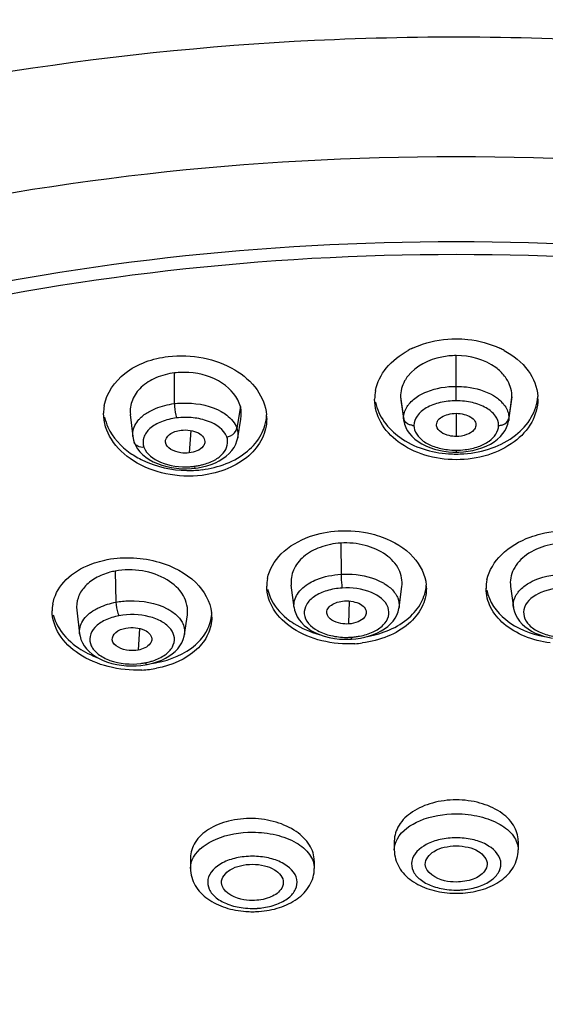
# Model space of a CAD drawing. Units: millimetres. Extents: x 0 to 210, y 0 to 297.
# Drawn here: x 56 to 58, y 220 to 223 of the extents above; entities that cross this region are included whole.
import ezdxf

# ---------------------------------------------------------------- set-up
doc = ezdxf.new("R2010")
doc.units = ezdxf.units.MM
doc.header["$LTSCALE"] = 19.36
doc.layers.get('0').update_dxf_attribs({"linetype": 'CONTINUOUS'})
doc.layers.add('DATUM_AXIS', color=7, linetype='CONTINUOUS')

msp = doc.modelspace()

# ---------------------------------------------------------------- linework, layer by layer
at = {"color": 7, "linetype": 'Continuous'}
for p, q in [((57.4826, 221.8607), (57.4826, 221.7935)), ((56.7107, 221.8109), (56.7066, 221.7459)), ((57.1711, 221.3155), (57.1698, 221.2488)), ((56.5616, 221.2359), (56.5579, 221.1729))]:
    msp.add_line(p, q, dxfattribs=at)
for points, knots in [([(57.4826, 224.4308), (56.8367, 224.4308), (55.6027, 224.293), (54.1819, 223.7831), (53.2901, 223.1769), (52.8005, 222.6742), (52.4845, 222.1171), (52.401, 221.7154), (52.3945, 221.5216)], [0, 0, 0, 0, 0.304608, 0.580521, 0.7017, 0.810513, 0.908555, 1, 1, 1, 1]), ([(62.5706, 221.5216), (62.5642, 221.7154), (62.4806, 222.1171), (62.1646, 222.6742), (61.675, 223.1769), (60.7832, 223.7831), (59.3625, 224.293), (58.1284, 224.4308), (57.4826, 224.4308)], [0, 0, 0, 0, 0.091445, 0.189488, 0.2983, 0.419478, 0.695394, 1, 1, 1, 1]), ([(57.4373, 223.4895), (56.7769, 223.486), (55.5215, 223.3374), (54.0891, 222.7849), (53.2203, 222.1342), (52.7659, 221.5994), (52.504, 221.0109), (52.4714, 220.5978), (52.4909, 220.4017)], [0, 0, 0, 0, 0.308107, 0.584203, 0.704144, 0.811252, 0.90808, 1, 1, 1, 1]), ([(62.4528, 220.8875), (62.419, 221.0674), (62.2889, 221.433), (61.8705, 222.0262), (61.1393, 222.6135), (59.6815, 223.2915), (58.4016, 223.4849), (57.5278, 223.4895)], [0, 0, 0, 0, 0.092423, 0.192717, 0.363145, 0.558813, 1, 1, 1, 1]), ([(57.4256, 221.8242), (57.4249, 221.8288), (57.4272, 221.8398), (57.4409, 221.8515), (57.46, 221.8588), (57.4748, 221.8607), (57.4826, 221.8607)], [0, 0, 0, 0, 0.186472, 0.411834, 0.689766, 1, 1, 1, 1]), ([(57.4826, 221.8607), (57.4903, 221.8607), (57.5051, 221.8588), (57.5242, 221.8515), (57.5379, 221.8398), (57.5402, 221.8288), (57.5396, 221.8242)], [0, 0, 0, 0, 0.310193, 0.588129, 0.813382, 1, 1, 1, 1]), ([(57.4826, 221.7935), (57.4756, 221.7935), (57.4544, 221.7955), (57.4277, 221.809), (57.4256, 221.8242)], [0, 0, 0, 0, 0.312357, 1, 1, 1, 1]), ([(57.5396, 221.8242), (57.539, 221.8199), (57.5328, 221.8078), (57.5114, 221.7966), (57.4928, 221.7935), (57.4826, 221.7935)], [0, 0, 0, 0, 0.190126, 0.555454, 1, 1, 1, 1]), ([(56.6374, 221.7769), (56.6365, 221.7852), (56.6504, 221.8052), (56.6708, 221.8102), (56.6826, 221.8116)], [0, 0, 0, 0, 0.411389, 1, 1, 1, 1]), ([(56.6826, 221.8116), (56.6915, 221.8127), (56.709, 221.8123), (56.7322, 221.8057), (56.7491, 221.793), (56.7525, 221.7802), (56.7516, 221.775)], [0, 0, 0, 0, 0.307138, 0.590665, 0.817338, 1, 1, 1, 1]), ([(56.7066, 221.7459), (56.6984, 221.7449), (56.6735, 221.7445), (56.6395, 221.759), (56.6374, 221.7769)], [0, 0, 0, 0, 0.311541, 1, 1, 1, 1]), ([(56.7516, 221.775), (56.751, 221.7713), (56.7419, 221.7542), (56.7213, 221.7478), (56.7066, 221.7459)], [0, 0, 0, 0, 0.199083, 1, 1, 1, 1]), ([(57.1066, 221.2798), (57.1061, 221.2841), (57.1082, 221.2942), (57.1202, 221.3053), (57.1373, 221.3128), (57.1507, 221.3152), (57.1577, 221.3157)], [0, 0, 0, 0, 0.188942, 0.414553, 0.689804, 1, 1, 1, 1]), ([(57.1577, 221.3157), (57.1661, 221.3162), (57.1822, 221.315), (57.2033, 221.308), (57.2186, 221.2959), (57.2215, 221.2841), (57.2209, 221.2792)], [0, 0, 0, 0, 0.308654, 0.589321, 0.815433, 1, 1, 1, 1]), ([(57.1698, 221.2488), (57.1622, 221.2484), (57.1391, 221.2493), (57.1088, 221.2633), (57.1066, 221.2798)], [0, 0, 0, 0, 0.312414, 1, 1, 1, 1]), ([(57.2209, 221.2792), (57.2203, 221.2752), (57.2148, 221.2641), (57.1959, 221.253), (57.1791, 221.2494), (57.1698, 221.2488)], [0, 0, 0, 0, 0.192516, 0.555947, 1, 1, 1, 1]), ([(56.4828, 221.203), (56.4819, 221.2106), (56.4935, 221.2291), (56.5117, 221.2348), (56.5223, 221.2368)], [0, 0, 0, 0, 0.416386, 1, 1, 1, 1]), ([(56.5223, 221.2368), (56.5315, 221.2386), (56.55, 221.239), (56.575, 221.2332), (56.5935, 221.2206), (56.5982, 221.2072), (56.5973, 221.2016)], [0, 0, 0, 0, 0.302783, 0.58869, 0.818557, 1, 1, 1, 1]), ([(56.5579, 221.1729), (56.5494, 221.1713), (56.5228, 221.1695), (56.485, 221.1837), (56.4828, 221.203)], [0, 0, 0, 0, 0.308149, 1, 1, 1, 1]), ([(56.5973, 221.2016), (56.5968, 221.1983), (56.5893, 221.1824), (56.5711, 221.1754), (56.5579, 221.1729)], [0, 0, 0, 0, 0.202202, 1, 1, 1, 1])]:
    msp.add_open_spline(points, degree=3, knots=knots, dxfattribs=at)
at = {"layer": 'DATUM_AXIS', "color": 7, "linetype": 'Continuous'}
for p, q in [((57.4826, 221.8972), (57.4826, 222.0284)), ((56.6634, 221.8888), (56.6634, 221.9781)), ((57.3208, 221.9086), (57.3217, 221.8989)), ((57.3208, 221.9086), (57.3295, 221.8472)), ((57.6443, 221.9086), (57.6356, 221.8472)), ((57.6435, 221.8989), (57.6443, 221.9086)), ((56.8552, 221.8801), (56.8449, 221.8175)), ((57.3216, 221.8989), (57.3301, 221.8396)), ((57.6351, 221.8396), (57.6435, 221.8989)), ((56.5352, 221.8575), (56.5425, 221.7934)), ((57.33, 221.8401), (57.3295, 221.8472)), ((57.6356, 221.8472), (57.6351, 221.8401)), ((56.8474, 221.7893), (56.8568, 221.8441)), ((57.33, 221.8401), (57.3304, 221.838)), ((57.3304, 221.838), (57.3325, 221.829)), ((57.3325, 221.829), (57.3358, 221.82)), ((57.6351, 221.8401), (57.635, 221.8396)), ((56.5425, 221.7931), (56.5425, 221.7934)), ((56.8473, 221.7895), (56.8472, 221.7893)), ((56.5465, 221.7762), (56.5465, 221.7764)), ((57.4826, 221.7536), (57.4826, 221.7479)), ((57.4826, 221.7479), (57.4901, 221.7481)), ((57.4901, 221.7481), (57.5035, 221.7489)), ((56.7323, 221.7025), (56.7452, 221.705)), ((56.699, 221.6997), (56.7133, 221.7003)), ((56.7133, 221.7003), (56.7245, 221.7014)), ((56.7245, 221.7014), (56.7323, 221.7025)), ((57.1471, 221.4838), (57.1479, 221.3932)), ((56.4908, 221.4023), (56.4931, 221.312)), ((57.0113, 221.2966), (57.0029, 221.3619)), ((57.3163, 221.2962), (57.3248, 221.3573)), ((57.6404, 221.3573), (57.6488, 221.2962)), ((56.3795, 221.2893), (56.3877, 221.2201)), ((56.6927, 221.2182), (56.7012, 221.2755)), ((57.3163, 221.2968), (57.3162, 221.2962)), ((57.6489, 221.2962), (57.6488, 221.2968)), ((56.3879, 221.2197), (56.3879, 221.2201)), ((56.6925, 221.2182), (56.6925, 221.2181)), ((57.1786, 221.2046), (57.1903, 221.2057)), ((56.578, 221.1298), (56.584, 221.1309)), ((57.3026, 220.6182), (57.3026, 220.5922)), ((57.6626, 220.6182), (57.6626, 220.5922)), ((56.7101, 220.5691), (56.7101, 220.5387)), ((57.0701, 220.5604), (57.0701, 220.5387))]:
    msp.add_line(p, q, dxfattribs=at)
for points in [[(57.3358, 221.82), (57.3404, 221.8111), (57.3464, 221.8023)], [(57.6183, 221.8018), (57.6245, 221.8106), (57.6292, 221.8197), (57.6326, 221.8288)], [(57.6326, 221.8288), (57.6347, 221.8378), (57.6351, 221.8401)], [(56.5425, 221.7931), (56.5446, 221.7825), (56.5465, 221.7764)], [(56.7452, 221.705), (56.758, 221.7083), (56.7705, 221.7124), (56.7825, 221.7172), (56.7939, 221.7229), (56.8045, 221.7293), (56.8143, 221.7364), (56.823, 221.7442), (56.8305, 221.7527), (56.8367, 221.7617), (56.8416, 221.771), (56.8452, 221.7807), (56.8473, 221.7895)], [(57.3464, 221.8023), (57.3536, 221.7939), (57.362, 221.786), (57.3716, 221.7786), (57.3822, 221.772), (57.3938, 221.7661), (57.4062, 221.761), (57.4191, 221.7568), (57.4324, 221.7534), (57.4461, 221.7508), (57.4597, 221.7491)], [(57.5035, 221.7489), (57.5171, 221.7505), (57.5308, 221.753), (57.5443, 221.7563), (57.5574, 221.7605), (57.57, 221.7655), (57.5818, 221.7713), (57.5926, 221.778), (57.6024, 221.7853), (57.611, 221.7933), (57.6183, 221.8018)], [(56.5465, 221.7762), (56.547, 221.775), (56.5511, 221.7661), (56.5564, 221.7574)], [(56.5564, 221.7574), (56.5631, 221.7489), (56.571, 221.7409)], [(56.571, 221.7409), (56.5802, 221.7333), (56.5904, 221.7264), (56.6018, 221.72), (56.614, 221.7145), (56.6271, 221.7098), (56.641, 221.706), (56.6552, 221.7031), (56.6697, 221.7011), (56.6844, 221.6999), (56.699, 221.6997)], [(57.4597, 221.7491), (57.4732, 221.7481), (57.4826, 221.7479)], [(57.0113, 221.2966), (57.0128, 221.2888), (57.0159, 221.2791), (57.0204, 221.2697), (57.026, 221.2609), (57.0327, 221.2526), (57.0407, 221.2446), (57.0499, 221.2371), (57.0603, 221.2302), (57.0719, 221.2239), (57.0849, 221.2182), (57.0989, 221.2135), (57.1134, 221.2097), (57.1283, 221.2069), (57.1435, 221.2051), (57.158, 221.2043)], [(57.1903, 221.2057), (57.204, 221.2076), (57.2173, 221.2104), (57.2301, 221.2139), (57.2423, 221.2181), (57.2538, 221.223), (57.2646, 221.2285), (57.2745, 221.2347), (57.2836, 221.2416), (57.2918, 221.2491), (57.2989, 221.2571), (57.3049, 221.2656), (57.3097, 221.2747), (57.3134, 221.2841), (57.3158, 221.2938), (57.3163, 221.2968)], [(57.6488, 221.2968), (57.6493, 221.2936), (57.6518, 221.2838), (57.6555, 221.2743), (57.6605, 221.2652), (57.6666, 221.2566), (57.6738, 221.2486), (57.6821, 221.2411), (57.6913, 221.2342), (57.7014, 221.228), (57.7123, 221.2225), (57.7239, 221.2177), (57.7362, 221.2135), (57.7491, 221.2101), (57.7624, 221.2074)], [(56.3879, 221.2197), (56.389, 221.2132), (56.3918, 221.2034), (56.3959, 221.194), (56.4013, 221.185), (56.4079, 221.1766), (56.4155, 221.1688), (56.4242, 221.1614), (56.4339, 221.1547), (56.4445, 221.1486), (56.4561, 221.143), (56.4687, 221.1382), (56.4819, 221.1342), (56.4956, 221.1311), (56.5098, 221.1288), (56.5239, 221.1275), (56.538, 221.1269), (56.5519, 221.1272)], [(56.6039, 221.1357), (56.6155, 221.1395), (56.6268, 221.144), (56.6374, 221.1492), (56.6475, 221.1551), (56.6569, 221.1617), (56.6654, 221.1689), (56.673, 221.1767), (56.6795, 221.1853), (56.6848, 221.1942), (56.6889, 221.2036), (56.6916, 221.2132), (56.6925, 221.2181)], [(57.158, 221.2043), (57.1717, 221.2043), (57.1786, 221.2046)], [(56.584, 221.1309), (56.592, 221.1325), (56.6039, 221.1357)], [(56.5519, 221.1272), (56.5653, 221.1281), (56.578, 221.1298)]]:
    msp.add_lwpolyline(points, dxfattribs=at)
for centre, radius, start, end in [((57.4633, 221.8203), 0.2535, 115.192, 118.3448), ((57.5018, 221.8203), 0.2534, 61.6588, 64.7785), ((57.3769, 221.9014), 0.1314, 168.8709, 179.9714), ((57.5892, 221.9014), 0.1305, 0.001, 3.6959), ((56.5866, 221.8607), 0.1292, 170.0988, 179.9727), ((56.8024, 221.8454), 0.1293, 359.9908, 5.0234), ((57.3495, 221.8498), 0.0201, 187.4977, 195.9999), ((57.6157, 221.8498), 0.0201, 344.0017, 352.5032), ((57.3594, 221.8621), 0.0367, 264.261, 269.9854), ((57.6058, 221.8621), 0.0367, 270.0101, 275.7351), ((57.4827, 221.9572), 0.2036, 262.7715, 269.9676), ((57.4826, 222.0609), 0.3185, 265.988, 269.9951), ((57.4824, 221.9576), 0.204, 270.0405, 277.2389), ((57.4825, 222.0609), 0.3185, 270.005, 274.0175), ((56.6966, 221.9024), 0.1971, 273.3105, 277.0449), ((56.6975, 221.8941), 0.1887, 277.083, 280.9317), ((56.6983, 221.8901), 0.1846, 280.9221, 284.7123), ((56.705, 222.0159), 0.3213, 269.0381, 273.5698), ((56.7057, 222.0053), 0.3106, 273.5674, 277.0607), ((56.5272, 221.21), 0.1958, 100.7343, 105.1361), ((57.0488, 221.3583), 0.1171, 169.0864, 179.9752), ((57.2789, 221.3522), 0.1169, 0.0175, 4.5777), ((57.6881, 221.3521), 0.1188, 167.7405, 179.9232), ((56.4225, 221.2869), 0.1145, 170.4497, 180.0045), ((56.656, 221.2689), 0.1161, 0.019, 6.0202), ((57.1645, 221.4115), 0.2016, 269.8029, 273.4808), ((57.1646, 221.4069), 0.1971, 273.5268, 277.2671), ((57.1684, 221.5104), 0.3195, 273.5098, 277.4105), ((57.1647, 221.4068), 0.1969, 277.2572, 280.886), ((56.5433, 221.3219), 0.1892, 276.8558, 280.6938), ((56.5455, 221.3095), 0.1766, 280.7418, 284.7655), ((56.5475, 221.3021), 0.169, 284.7559, 288.7753), ((56.5557, 221.4325), 0.3013, 278.477, 280.7326), ((56.5531, 221.4357), 0.3211, 272.8429, 276.715), ((56.5549, 221.4204), 0.3057, 276.7058, 280.718), ((57.4825, 220.696), 0.2202, 262.9118, 270.0118), ((57.4826, 220.6972), 0.2215, 270.0028, 273.5834), ((57.4828, 220.6944), 0.2186, 273.5721, 277.097), ((57.4826, 220.7371), 0.2708, 266.0533, 269.9978), ((57.4826, 220.7371), 0.2707, 270.0024, 274.0134), ((56.89, 220.6425), 0.2202, 262.9118, 270.0118), ((56.8901, 220.6437), 0.2215, 270.0028, 273.5834), ((56.8903, 220.6409), 0.2186, 273.5721, 277.097), ((56.8901, 220.6837), 0.2708, 266.0533, 269.9978), ((56.8901, 220.6836), 0.2707, 270.0024, 274.0134)]:
    msp.add_arc(centre, radius, start, end, dxfattribs=at)
for points, knots in [([(52.4905, 220.4061), (52.4723, 220.5948), (52.5011, 220.9909), (52.7429, 221.5579), (53.1635, 222.0778), (53.742, 222.5352), (54.4567, 222.9174), (55.584, 223.3196), (57.1479, 223.5531), (58.7368, 223.4416), (59.9358, 223.1351), (60.7314, 222.8135), (61.4084, 222.4079), (61.9426, 221.9307), (62.3129, 221.3957), (62.4393, 221.0002), (62.4661, 220.8071)], [0, 0, 0, 0, 0.045288, 0.092829, 0.145109, 0.203416, 0.267907, 0.337894, 0.488578, 0.641945, 0.715065, 0.783547, 0.846258, 0.90273, 0.953428, 1, 1, 1, 1]), ([(52.5466, 219.8857), (52.5265, 220.0725), (52.5507, 220.465), (52.7849, 221.0284), (53.1974, 221.5453), (53.7674, 222.0005), (54.4732, 222.3813), (55.5884, 222.7826), (56.8249, 222.9697), (58.0889, 222.9509), (59.0246, 222.8295), (59.903, 222.6058), (60.6924, 222.2875), (61.3642, 221.8857), (61.8941, 221.4126), (62.2611, 220.8822), (62.3861, 220.49), (62.4124, 220.2985)], [0, 0, 0, 0, 0.045285, 0.092737, 0.144886, 0.203059, 0.267441, 0.337355, 0.488009, 0.565476, 0.641719, 0.714901, 0.783442, 0.846202, 0.902705, 0.953419, 1, 1, 1, 1]), ([(57.4826, 222.6058), (56.8845, 222.6058), (55.9993, 222.5098), (54.9044, 222.1784), (54.1921, 221.849), (53.5986, 221.445), (53.145, 220.9783), (52.8506, 220.4614), (52.7349, 219.9118), (52.8099, 219.3586), (53.0674, 218.8329), (53.4883, 218.3542), (54.0533, 217.9357), (54.7421, 217.5892), (55.8157, 217.2307), (56.6912, 217.1147), (57.2856, 217.1002)], [0, 0, 0, 0, 0.153114, 0.22521, 0.292227, 0.353234, 0.408035, 0.457454, 0.503518, 0.549231, 0.597714, 0.651245, 0.7109, 0.776679, 0.847788, 1, 1, 1, 1]), ([(57.6795, 217.1002), (58.2739, 217.1147), (59.1495, 217.2307), (60.2231, 217.5892), (60.9118, 217.9357), (61.4769, 218.3542), (61.8978, 218.8329), (62.1552, 219.3586), (62.2302, 219.9118), (62.1145, 220.4614), (61.8202, 220.9783), (61.3666, 221.445), (60.773, 221.849), (60.0607, 222.1784), (58.9658, 222.5098), (58.0806, 222.6058), (57.4826, 222.6058)], [0, 0, 0, 0, 0.152212, 0.223321, 0.2891, 0.348755, 0.402286, 0.450769, 0.496482, 0.542546, 0.591965, 0.646766, 0.707773, 0.77479, 0.846886, 1, 1, 1, 1]), ([(53.0831, 219.833), (53.0878, 220.0011), (53.1582, 220.3498), (53.4306, 220.8338), (53.8527, 221.2714), (54.4063, 221.6502), (55.0716, 221.9591), (56.0952, 222.27), (56.9231, 222.36), (57.4826, 222.36)], [0, 0, 0, 0, 0.091475, 0.189526, 0.298259, 0.419353, 0.552445, 0.695684, 1, 1, 1, 1]), ([(57.4826, 222.36), (58.042, 222.36), (58.8699, 222.27), (59.8935, 221.9591), (60.5588, 221.6502), (61.1125, 221.2714), (61.5345, 220.8338), (61.8069, 220.3498), (61.8773, 220.0011), (61.882, 219.833)], [0, 0, 0, 0, 0.304316, 0.447555, 0.580647, 0.701741, 0.810474, 0.908525, 1, 1, 1, 1]), ([(57.4826, 222.3217), (56.9239, 222.3217), (56.0974, 222.231), (55.0772, 221.9175), (54.4163, 221.6062), (53.8689, 221.225), (53.4551, 220.7848), (53.1936, 220.2985), (53.1326, 219.9498), (53.1326, 219.7823)], [0, 0, 0, 0, 0.305089, 0.448512, 0.581577, 0.702437, 0.810803, 0.908536, 1, 1, 1, 1]), ([(61.8326, 219.7823), (61.8326, 219.9498), (61.7716, 220.2985), (61.51, 220.7848), (61.0962, 221.225), (60.5488, 221.6062), (59.8879, 221.9175), (58.8677, 222.231), (58.0412, 222.3217), (57.4826, 222.3217)], [0, 0, 0, 0, 0.091464, 0.189197, 0.297563, 0.418423, 0.551488, 0.694911, 1, 1, 1, 1]), ([(57.3554, 222.0497), (57.365, 222.0542), (57.4055, 222.0703), (57.4496, 222.0771), (57.4826, 222.0771)], [0, 0, 0, 0, 0.242502, 1, 1, 1, 1]), ([(57.4826, 222.0771), (57.4937, 222.0771), (57.5373, 222.0748), (57.5805, 222.0634), (57.6098, 222.0496)], [0, 0, 0, 0, 0.256493, 1, 1, 1, 1]), ([(56.4594, 221.883), (56.4658, 221.9196), (56.5187, 221.9935), (56.6007, 222.0202), (56.6453, 222.0257)], [0, 0, 0, 0, 0.453037, 1, 1, 1, 1]), ([(56.6453, 222.0257), (56.679, 222.0299), (56.7469, 222.0273), (56.8384, 221.9938), (56.9069, 221.9358), (56.929, 221.8822), (56.9312, 221.8567)], [0, 0, 0, 0, 0.279629, 0.548577, 0.788865, 1, 1, 1, 1]), ([(57.2479, 221.9267), (57.2526, 221.9504), (57.277, 221.9984), (57.319, 222.0304), (57.343, 222.0434)], [0, 0, 0, 0, 0.469795, 1, 1, 1, 1]), ([(57.4826, 222.0284), (57.4685, 222.0284), (57.4172, 222.0235), (57.3651, 221.9986), (57.342, 221.9689)], [0, 0, 0, 0, 0.272426, 1, 1, 1, 1]), ([(57.6232, 221.9689), (57.6159, 221.9782), (57.5777, 222.0143), (57.5226, 222.0284), (57.4826, 222.0284)], [0, 0, 0, 0, 0.228192, 1, 1, 1, 1]), ([(57.6221, 222.0434), (57.6488, 222.029), (57.6952, 221.9925), (57.7177, 221.9364), (57.7194, 221.9098)], [0, 0, 0, 0, 0.532451, 1, 1, 1, 1]), ([(56.6634, 221.9781), (56.645, 221.9758), (56.6102, 221.9667), (56.5663, 221.94), (56.5382, 221.9017), (56.5338, 221.8715), (56.5353, 221.8575)], [0, 0, 0, 0, 0.287492, 0.549434, 0.782356, 1, 1, 1, 1]), ([(56.8552, 221.8801), (56.8481, 221.9076), (56.8025, 221.9596), (56.7397, 221.9768), (56.7056, 221.9791)], [0, 0, 0, 0, 0.454962, 1, 1, 1, 1]), ([(57.342, 221.9689), (57.3385, 221.9644), (57.3265, 221.9465), (57.3204, 221.9245), (57.3208, 221.9086)], [0, 0, 0, 0, 0.26305, 1, 1, 1, 1]), ([(57.6443, 221.9086), (57.6448, 221.9245), (57.6386, 221.9465), (57.6266, 221.9644), (57.6232, 221.9689)], [0, 0, 0, 0, 0.736951, 1, 1, 1, 1]), ([(57.3742, 221.9121), (57.3816, 221.9166), (57.4155, 221.9328), (57.4537, 221.9391), (57.4826, 221.9391)], [0, 0, 0, 0, 0.230468, 1, 1, 1, 1]), ([(57.4826, 221.9391), (57.4925, 221.9391), (57.5299, 221.9368), (57.5674, 221.9263), (57.591, 221.9121)], [0, 0, 0, 0, 0.266329, 1, 1, 1, 1]), ([(57.3387, 221.8784), (57.3407, 221.8817), (57.3502, 221.895), (57.3633, 221.9056), (57.3742, 221.9121)], [0, 0, 0, 0, 0.229892, 1, 1, 1, 1]), ([(57.5048, 221.7431), (57.5326, 221.7451), (57.586, 221.7558), (57.6551, 221.7921), (57.7039, 221.8447), (57.7181, 221.8885), (57.7194, 221.9095)], [0, 0, 0, 0, 0.284474, 0.548414, 0.784905, 1, 1, 1, 1]), ([(57.591, 221.9121), (57.5948, 221.9098), (57.6084, 221.9007), (57.6203, 221.8886), (57.6265, 221.8784)], [0, 0, 0, 0, 0.272781, 1, 1, 1, 1]), ([(56.5927, 221.8674), (56.5978, 221.8701), (56.6203, 221.8806), (56.6446, 221.8865), (56.6634, 221.8888)], [0, 0, 0, 0, 0.234911, 1, 1, 1, 1]), ([(56.6634, 221.8888), (56.6755, 221.8903), (56.7218, 221.8924), (56.7699, 221.8826), (56.7997, 221.8656)], [0, 0, 0, 0, 0.262296, 1, 1, 1, 1]), ([(56.6634, 221.8888), (56.6634, 221.8777), (56.6651, 221.8637), (56.6686, 221.8501), (56.6696, 221.8474)], [0, 0, 0, 0, 0.792088, 1, 1, 1, 1]), ([(57.4826, 221.7259), (57.4517, 221.7259), (57.3918, 221.7344), (57.3139, 221.7718), (57.2593, 221.8294), (57.2454, 221.8784), (57.2454, 221.9014)], [0, 0, 0, 0, 0.285549, 0.551163, 0.786967, 1, 1, 1, 1]), ([(57.2479, 221.8927), (57.2559, 221.8522), (57.3185, 221.7726), (57.4105, 221.7466), (57.4603, 221.7431)], [0, 0, 0, 0, 0.452545, 1, 1, 1, 1]), ([(57.4826, 221.8972), (57.4668, 221.8972), (57.4366, 221.8938), (57.3967, 221.8793), (57.368, 221.8566), (57.3593, 221.8351), (57.3593, 221.8254)], [0, 0, 0, 0, 0.306301, 0.583413, 0.812072, 1, 1, 1, 1]), ([(57.7197, 221.9014), (57.7197, 221.8784), (57.7058, 221.8294), (57.6512, 221.7718), (57.5733, 221.7344), (57.5134, 221.7259), (57.4826, 221.7259)], [0, 0, 0, 0, 0.213033, 0.448838, 0.714452, 1, 1, 1, 1]), ([(57.6058, 221.8254), (57.6058, 221.8351), (57.5972, 221.8566), (57.5684, 221.8793), (57.5286, 221.8938), (57.4984, 221.8972), (57.4826, 221.8972)], [0, 0, 0, 0, 0.187931, 0.416596, 0.693701, 1, 1, 1, 1]), ([(56.7439, 221.6805), (56.7089, 221.6762), (56.6386, 221.6793), (56.5446, 221.7155), (56.4761, 221.7778), (56.4574, 221.8345), (56.4574, 221.8608)], [0, 0, 0, 0, 0.281646, 0.551211, 0.790058, 1, 1, 1, 1]), ([(56.4605, 221.8491), (56.4627, 221.8393), (56.4766, 221.7981), (56.5081, 221.7644), (56.5352, 221.7454)], [0, 0, 0, 0, 0.233843, 1, 1, 1, 1]), ([(56.56, 221.8424), (56.5621, 221.8448), (56.5718, 221.8547), (56.5834, 221.8624), (56.5927, 221.8674)], [0, 0, 0, 0, 0.233208, 1, 1, 1, 1]), ([(56.6696, 221.8474), (56.6546, 221.8455), (56.6269, 221.8387), (56.5924, 221.8199), (56.5714, 221.7926), (56.5715, 221.7709), (56.5747, 221.7621)], [0, 0, 0, 0, 0.315465, 0.586821, 0.805436, 1, 1, 1, 1]), ([(56.8157, 221.792), (56.8077, 221.814), (56.77, 221.8383), (56.7173, 221.8493), (56.6855, 221.8493), (56.6696, 221.8474)], [0, 0, 0, 0, 0.427495, 0.706983, 1, 1, 1, 1]), ([(56.7439, 221.697), (56.7911, 221.7029), (56.8602, 221.7277), (56.9184, 221.7953), (56.9303, 221.8349), (56.9315, 221.854)], [0, 0, 0, 0, 0.544488, 0.781274, 1, 1, 1, 1]), ([(56.7997, 221.8656), (56.8051, 221.8625), (56.8237, 221.8504), (56.8396, 221.8325), (56.8449, 221.8175)], [0, 0, 0, 0, 0.282139, 1, 1, 1, 1]), ([(56.5425, 221.7934), (56.5421, 221.7976), (56.5422, 221.8154), (56.5511, 221.8323), (56.56, 221.8424)], [0, 0, 0, 0, 0.239891, 1, 1, 1, 1]), ([(56.9317, 221.8453), (56.9317, 221.8257), (56.9217, 221.7843), (56.8801, 221.7328), (56.8183, 221.696), (56.7696, 221.6837), (56.7439, 221.6805)], [0, 0, 0, 0, 0.21748, 0.452023, 0.713772, 1, 1, 1, 1]), ([(56.8157, 221.792), (56.8193, 221.7925), (56.8322, 221.7959), (56.8437, 221.8078), (56.8449, 221.8175)], [0, 0, 0, 0, 0.271754, 1, 1, 1, 1]), ([(57.3557, 221.8256), (57.3527, 221.8259), (57.3421, 221.8281), (57.3323, 221.8367), (57.3301, 221.8443)], [0, 0, 0, 0, 0.275937, 1, 1, 1, 1]), ([(57.3593, 221.8254), (57.3594, 221.8078), (57.3808, 221.7802), (57.4192, 221.7625), (57.4439, 221.7569), (57.4571, 221.7552)], [0, 0, 0, 0, 0.413677, 0.688991, 1, 1, 1, 1]), ([(57.5081, 221.7552), (57.5213, 221.7569), (57.546, 221.7625), (57.5844, 221.7802), (57.6058, 221.8078), (57.6058, 221.8254)], [0, 0, 0, 0, 0.311005, 0.586319, 1, 1, 1, 1]), ([(57.6094, 221.8256), (57.6124, 221.8259), (57.623, 221.8281), (57.6328, 221.8367), (57.635, 221.8443)], [0, 0, 0, 0, 0.275932, 1, 1, 1, 1]), ([(56.7452, 221.7115), (56.7572, 221.7147), (56.779, 221.7227), (56.8052, 221.7417), (56.8195, 221.7664), (56.8185, 221.7844), (56.8157, 221.792)], [0, 0, 0, 0, 0.311449, 0.576362, 0.796274, 1, 1, 1, 1]), ([(56.5747, 221.7621), (56.5688, 221.7614), (56.557, 221.7626), (56.5483, 221.7713), (56.5465, 221.7762)], [0, 0, 0, 0, 0.534498, 1, 1, 1, 1]), ([(56.5747, 221.7621), (56.5821, 221.7419), (56.6288, 221.7093), (56.6793, 221.704), (56.708, 221.7057)], [0, 0, 0, 0, 0.428313, 1, 1, 1, 1]), ([(56.5352, 221.7454), (56.5465, 221.7375), (56.5967, 221.7084), (56.6556, 221.6954), (56.6996, 221.6947)], [0, 0, 0, 0, 0.238741, 1, 1, 1, 1]), ([(56.7208, 221.7068), (56.7211, 221.706), (56.7219, 221.7042), (56.7231, 221.7013), (56.7245, 221.7014)], [0, 0, 0, 0, 0.387489, 1, 1, 1, 1]), ([(57.1395, 221.5192), (57.1721, 221.5212), (57.2161, 221.5173), (57.2576, 221.5047), (57.2675, 221.501)], [0, 0, 0, 0, 0.755216, 1, 1, 1, 1]), ([(57.6977, 221.5011), (57.7077, 221.5047), (57.7491, 221.5173), (57.793, 221.5212), (57.8256, 221.5192)], [0, 0, 0, 0, 0.244799, 1, 1, 1, 1]), ([(56.9338, 221.3805), (56.939, 221.4073), (56.9719, 221.4617), (57.0257, 221.4915), (57.056, 221.5024)], [0, 0, 0, 0, 0.458834, 1, 1, 1, 1]), ([(57.1471, 221.4838), (57.1267, 221.4825), (57.0881, 221.4747), (57.0386, 221.4484), (57.0065, 221.4087), (57.0011, 221.3765), (57.003, 221.3619)], [0, 0, 0, 0, 0.292233, 0.557951, 0.789235, 1, 1, 1, 1]), ([(57.3247, 221.3573), (57.327, 221.3739), (57.3194, 221.4116), (57.2777, 221.4548), (57.2171, 221.4808), (57.1707, 221.4852), (57.1471, 221.4838)], [0, 0, 0, 0, 0.205888, 0.439343, 0.709585, 1, 1, 1, 1]), ([(57.2675, 221.501), (57.3011, 221.4887), (57.3604, 221.4547), (57.3931, 221.3914), (57.3954, 221.3616)], [0, 0, 0, 0, 0.544758, 1, 1, 1, 1]), ([(57.572, 221.3774), (57.5779, 221.4045), (57.6124, 221.4592), (57.6669, 221.4898), (57.6977, 221.5011)], [0, 0, 0, 0, 0.458734, 1, 1, 1, 1]), ([(57.818, 221.4838), (57.7944, 221.4852), (57.7481, 221.4808), (57.6874, 221.4548), (57.6457, 221.4116), (57.6381, 221.3739), (57.6405, 221.3573)], [0, 0, 0, 0, 0.290418, 0.560659, 0.794112, 1, 1, 1, 1]), ([(56.3096, 221.3059), (56.3136, 221.3295), (56.3394, 221.3778), (56.3841, 221.4067), (56.4095, 221.4179)], [0, 0, 0, 0, 0.463111, 1, 1, 1, 1]), ([(56.6194, 221.4282), (56.6582, 221.4167), (56.7267, 221.3831), (56.768, 221.314), (56.7715, 221.2811)], [0, 0, 0, 0, 0.549305, 1, 1, 1, 1]), ([(56.4761, 221.399), (56.4614, 221.395), (56.4342, 221.3841), (56.4009, 221.3586), (56.3808, 221.3256), (56.3783, 221.3009), (56.3796, 221.2893)], [0, 0, 0, 0, 0.288365, 0.547756, 0.779874, 1, 1, 1, 1]), ([(56.701, 221.2755), (56.7037, 221.2941), (56.6934, 221.3375), (56.6413, 221.3829), (56.5701, 221.4073), (56.5168, 221.4073), (56.4908, 221.4023)], [0, 0, 0, 0, 0.202402, 0.439938, 0.714763, 1, 1, 1, 1]), ([(57.0573, 221.3682), (57.0636, 221.3718), (57.0921, 221.3854), (57.1237, 221.3917), (57.1479, 221.3932)], [0, 0, 0, 0, 0.231476, 1, 1, 1, 1]), ([(57.1479, 221.3932), (57.1587, 221.3939), (57.1998, 221.3936), (57.2416, 221.384), (57.2681, 221.3694)], [0, 0, 0, 0, 0.264167, 1, 1, 1, 1]), ([(57.1479, 221.3932), (57.1479, 221.3825), (57.1488, 221.3691), (57.1505, 221.3558), (57.151, 221.3532)], [0, 0, 0, 0, 0.796909, 1, 1, 1, 1]), ([(57.6971, 221.3695), (57.7054, 221.374), (57.7433, 221.3904), (57.7857, 221.3951), (57.8173, 221.3932)], [0, 0, 0, 0, 0.23119, 1, 1, 1, 1]), ([(57.0113, 221.2968), (57.0097, 221.31), (57.0188, 221.3411), (57.0431, 221.3602), (57.0573, 221.3682)], [0, 0, 0, 0, 0.449293, 1, 1, 1, 1]), ([(57.2255, 221.2125), (57.2686, 221.2203), (57.3308, 221.2454), (57.3834, 221.3077), (57.3944, 221.3437), (57.3956, 221.3609)], [0, 0, 0, 0, 0.547819, 0.78388, 1, 1, 1, 1]), ([(57.2681, 221.3694), (57.2716, 221.3675), (57.2842, 221.3599), (57.2956, 221.35), (57.3023, 221.3416)], [0, 0, 0, 0, 0.269676, 1, 1, 1, 1]), ([(57.6629, 221.3416), (57.665, 221.3443), (57.6749, 221.3553), (57.6871, 221.364), (57.6971, 221.3695)], [0, 0, 0, 0, 0.231871, 1, 1, 1, 1]), ([(57.188, 221.1915), (57.1558, 221.1896), (57.0924, 221.195), (57.0085, 221.229), (56.9479, 221.2849), (56.9317, 221.3351), (56.9317, 221.3584)], [0, 0, 0, 0, 0.287602, 0.557242, 0.793129, 1, 1, 1, 1]), ([(56.9344, 221.3497), (56.9361, 221.3418), (56.9467, 221.309), (56.97, 221.2813), (56.9904, 221.2648)], [0, 0, 0, 0, 0.235283, 1, 1, 1, 1]), ([(57.151, 221.3532), (57.136, 221.3522), (57.1077, 221.3473), (57.0712, 221.3315), (57.0459, 221.3081), (57.0344, 221.2656), (57.0726, 221.2286), (57.1189, 221.2133), (57.1485, 221.2099), (57.1638, 221.2098)], [0, 0, 0, 0, 0.152942, 0.288748, 0.400113, 0.493809, 0.702774, 0.844296, 1, 1, 1, 1]), ([(57.2018, 221.2134), (57.2154, 221.216), (57.2402, 221.2234), (57.2703, 221.2425), (57.2881, 221.2687), (57.2858, 221.3115), (57.2298, 221.3494), (57.1797, 221.3549), (57.151, 221.3532)], [0, 0, 0, 0, 0.146466, 0.271288, 0.373395, 0.46602, 0.694747, 1, 1, 1, 1]), ([(57.3958, 221.3523), (57.3958, 221.3335), (57.3856, 221.2936), (57.344, 221.2444), (57.283, 221.2091), (57.235, 221.1969), (57.2097, 221.1936)], [0, 0, 0, 0, 0.21301, 0.446657, 0.710473, 1, 1, 1, 1]), ([(57.3079, 221.3336), (57.3097, 221.3307), (57.3155, 221.3194), (57.3175, 221.3061), (57.3163, 221.2968)], [0, 0, 0, 0, 0.263321, 1, 1, 1, 1]), ([(57.7554, 221.1936), (57.7301, 221.1969), (57.6821, 221.2091), (57.6211, 221.2445), (57.5795, 221.2936), (57.5693, 221.3335), (57.5693, 221.3523)], [0, 0, 0, 0, 0.289527, 0.55334, 0.786987, 1, 1, 1, 1]), ([(57.5714, 221.3466), (57.5778, 221.3135), (57.626, 221.247), (57.6991, 221.2199), (57.7395, 221.2125)], [0, 0, 0, 0, 0.450774, 1, 1, 1, 1]), ([(57.6488, 221.2968), (57.6476, 221.3061), (57.6496, 221.3194), (57.6555, 221.3307), (57.6572, 221.3336)], [0, 0, 0, 0, 0.736647, 1, 1, 1, 1]), ([(57.8141, 221.3532), (57.7854, 221.3549), (57.7353, 221.3494), (57.6794, 221.3114), (57.6771, 221.2687), (57.6948, 221.2425), (57.725, 221.2234), (57.7498, 221.216), (57.7633, 221.2134)], [0, 0, 0, 0, 0.305245, 0.533953, 0.626575, 0.72869, 0.853524, 1, 1, 1, 1]), ([(56.4317, 221.2897), (56.4361, 221.2923), (56.4555, 221.3024), (56.4767, 221.3088), (56.4931, 221.312)], [0, 0, 0, 0, 0.233961, 1, 1, 1, 1]), ([(56.4931, 221.312), (56.506, 221.3144), (56.5563, 221.3195), (56.6094, 221.3107), (56.6425, 221.293)], [0, 0, 0, 0, 0.259416, 1, 1, 1, 1]), ([(56.4931, 221.312), (56.4933, 221.3013), (56.4959, 221.2877), (56.5009, 221.2752), (56.5023, 221.2727)], [0, 0, 0, 0, 0.790059, 1, 1, 1, 1]), ([(56.569, 221.115), (56.5363, 221.1134), (56.4717, 221.1197), (56.3866, 221.1553), (56.325, 221.2123), (56.308, 221.2634), (56.308, 221.2869)], [0, 0, 0, 0, 0.286521, 0.557112, 0.794128, 1, 1, 1, 1]), ([(56.3114, 221.2755), (56.3133, 221.2676), (56.3248, 221.2346), (56.3487, 221.207), (56.3695, 221.1903)], [0, 0, 0, 0, 0.233865, 1, 1, 1, 1]), ([(56.3879, 221.2201), (56.3864, 221.233), (56.3947, 221.2631), (56.4182, 221.2817), (56.4317, 221.2897)], [0, 0, 0, 0, 0.450538, 1, 1, 1, 1]), ([(56.6019, 221.1421), (56.6139, 221.1462), (56.6352, 221.1561), (56.659, 221.1792), (56.6663, 221.2087), (56.6535, 221.2369), (56.6262, 221.2577), (56.5757, 221.2772), (56.5312, 221.2782), (56.5023, 221.2727)], [0, 0, 0, 0, 0.133864, 0.244098, 0.337467, 0.433886, 0.551088, 0.690672, 1, 1, 1, 1]), ([(56.6118, 221.1364), (56.6525, 221.1442), (56.7112, 221.1679), (56.7606, 221.2273), (56.7708, 221.2613), (56.7719, 221.2777)], [0, 0, 0, 0, 0.54741, 0.782835, 1, 1, 1, 1]), ([(56.6425, 221.293), (56.646, 221.2911), (56.6589, 221.2835), (56.6708, 221.2739), (56.6778, 221.2655)], [0, 0, 0, 0, 0.269375, 1, 1, 1, 1]), ([(56.5023, 221.2727), (56.4884, 221.27), (56.463, 221.2621), (56.4321, 221.2422), (56.4152, 221.2143), (56.4192, 221.1828), (56.4426, 221.1582), (56.4909, 221.1338), (56.536, 221.1304), (56.5659, 221.134)], [0, 0, 0, 0, 0.143992, 0.266053, 0.365148, 0.457052, 0.564163, 0.695092, 1, 1, 1, 1]), ([(56.7721, 221.269), (56.7721, 221.252), (56.7637, 221.2162), (56.7147, 221.153), (56.6539, 221.128), (56.6118, 221.12)], [0, 0, 0, 0, 0.217289, 0.451772, 1, 1, 1, 1]), ([(56.6778, 221.2655), (56.6807, 221.262), (56.6904, 221.2483), (56.6943, 221.2303), (56.6926, 221.2182)], [0, 0, 0, 0, 0.272012, 1, 1, 1, 1]), ([(56.9904, 221.2648), (56.9968, 221.2595), (57.0254, 221.2391), (57.0585, 221.2253), (57.0843, 221.2183)], [0, 0, 0, 0, 0.23728, 1, 1, 1, 1]), ([(56.3695, 221.1903), (56.3746, 221.1862), (56.3966, 221.1702), (56.4212, 221.158), (56.4406, 221.1508)], [0, 0, 0, 0, 0.239845, 1, 1, 1, 1]), ([(57.1767, 221.2102), (57.177, 221.2088), (57.1774, 221.2074), (57.178, 221.2046), (57.1786, 221.2046)], [0, 0, 0, 0, 0.720896, 1, 1, 1, 1]), ([(56.5784, 221.136), (56.5789, 221.1352), (56.5801, 221.1331), (56.5824, 221.1306), (56.584, 221.1309)], [0, 0, 0, 0, 0.360728, 1, 1, 1, 1]), ([(57.4826, 220.7377), (57.4594, 220.7377), (57.4146, 220.7321), (57.3559, 220.7072), (57.3139, 220.6686), (57.3026, 220.6341), (57.3026, 220.6182)], [0, 0, 0, 0, 0.294918, 0.565619, 0.798282, 1, 1, 1, 1]), ([(57.6626, 220.6182), (57.6626, 220.6341), (57.6513, 220.6686), (57.6092, 220.7072), (57.5505, 220.7321), (57.5058, 220.7377), (57.4826, 220.7377)], [0, 0, 0, 0, 0.201718, 0.434383, 0.705085, 1, 1, 1, 1]), ([(56.8901, 220.6836), (56.8669, 220.6841), (56.8223, 220.6797), (56.7636, 220.6565), (56.7213, 220.6189), (56.7101, 220.5848), (56.7101, 220.5691)], [0, 0, 0, 0, 0.296588, 0.567271, 0.798781, 1, 1, 1, 1]), ([(57.0701, 220.5604), (57.0701, 220.5763), (57.0586, 220.611), (57.0167, 220.6502), (56.9582, 220.6763), (56.9133, 220.683), (56.8901, 220.6836)], [0, 0, 0, 0, 0.20102, 0.434516, 0.705773, 1, 1, 1, 1]), ([(57.3114, 220.6247), (57.325, 220.6491), (57.3828, 220.6874), (57.4467, 220.6973), (57.4826, 220.6973)], [0, 0, 0, 0, 0.437864, 1, 1, 1, 1]), ([(57.4826, 220.6973), (57.5057, 220.6973), (57.5499, 220.6924), (57.608, 220.671), (57.6503, 220.6379), (57.6626, 220.6064), (57.6626, 220.5922)], [0, 0, 0, 0, 0.306442, 0.583346, 0.812294, 1, 1, 1, 1]), ([(56.7189, 220.5712), (56.7325, 220.5956), (56.7903, 220.634), (56.8542, 220.6438), (56.8901, 220.6438)], [0, 0, 0, 0, 0.437864, 1, 1, 1, 1]), ([(56.8901, 220.6438), (56.9132, 220.6438), (56.9574, 220.639), (57.0155, 220.6175), (57.0578, 220.5844), (57.0701, 220.5529), (57.0701, 220.5387)], [0, 0, 0, 0, 0.306442, 0.583346, 0.812294, 1, 1, 1, 1]), ([(57.4826, 220.6275), (57.4669, 220.6275), (57.4367, 220.6242), (57.3887, 220.6086), (57.3485, 220.5734), (57.3548, 220.5292), (57.378, 220.5038), (57.4128, 220.4857), (57.4405, 220.4793), (57.4553, 220.4774)], [0, 0, 0, 0, 0.157026, 0.300772, 0.51639, 0.6096, 0.717545, 0.849111, 1, 1, 1, 1]), ([(57.5098, 220.4774), (57.5247, 220.4793), (57.5523, 220.4857), (57.5871, 220.5038), (57.6103, 220.5292), (57.6166, 220.5734), (57.5764, 220.6086), (57.5284, 220.6242), (57.4982, 220.6275), (57.4826, 220.6275)], [0, 0, 0, 0, 0.150888, 0.282455, 0.3904, 0.48361, 0.699228, 0.842974, 1, 1, 1, 1]), ([(57.3026, 220.5922), (57.3026, 220.5749), (57.313, 220.5394), (57.3521, 220.5), (57.4045, 220.4754), (57.4436, 220.4684), (57.4639, 220.467)], [0, 0, 0, 0, 0.23235, 0.470845, 0.726062, 1, 1, 1, 1]), ([(57.3926, 220.5503), (57.392, 220.5655), (57.4133, 220.5894), (57.4483, 220.6014), (57.4708, 220.6041), (57.4826, 220.6041)], [0, 0, 0, 0, 0.406228, 0.687585, 1, 1, 1, 1]), ([(57.4826, 220.6041), (57.4943, 220.6041), (57.5168, 220.6014), (57.5518, 220.5894), (57.5732, 220.5655), (57.5725, 220.5503)], [0, 0, 0, 0, 0.312414, 0.593772, 1, 1, 1, 1]), ([(57.5015, 220.467), (57.5218, 220.4684), (57.5609, 220.4755), (57.6132, 220.5001), (57.6522, 220.5395), (57.6626, 220.575), (57.6626, 220.5922)], [0, 0, 0, 0, 0.273948, 0.529137, 0.7676, 1, 1, 1, 1]), ([(56.8901, 220.574), (56.8744, 220.574), (56.8442, 220.5707), (56.7962, 220.5551), (56.756, 220.5199), (56.7623, 220.4757), (56.7855, 220.4504), (56.8203, 220.4322), (56.848, 220.4258), (56.8628, 220.4239)], [0, 0, 0, 0, 0.157026, 0.300772, 0.51639, 0.6096, 0.717545, 0.849111, 1, 1, 1, 1]), ([(56.9173, 220.4239), (56.9322, 220.4258), (56.9598, 220.4322), (56.9946, 220.4504), (57.0178, 220.4757), (57.0241, 220.5199), (56.9839, 220.5551), (56.9359, 220.5707), (56.9057, 220.574), (56.8901, 220.574)], [0, 0, 0, 0, 0.150888, 0.282455, 0.3904, 0.48361, 0.699228, 0.842974, 1, 1, 1, 1]), ([(56.7101, 220.5387), (56.7101, 220.5215), (56.7205, 220.4859), (56.7596, 220.4465), (56.812, 220.422), (56.8511, 220.4149), (56.8714, 220.4135)], [0, 0, 0, 0, 0.23235, 0.470845, 0.726062, 1, 1, 1, 1]), ([(56.8001, 220.4968), (56.7995, 220.5121), (56.8208, 220.536), (56.8558, 220.5479), (56.8783, 220.5507), (56.8901, 220.5507)], [0, 0, 0, 0, 0.406228, 0.687585, 1, 1, 1, 1]), ([(56.8901, 220.5507), (56.9018, 220.5507), (56.9243, 220.5479), (56.9593, 220.536), (56.9807, 220.5121), (56.98, 220.4968)], [0, 0, 0, 0, 0.312414, 0.593772, 1, 1, 1, 1]), ([(56.909, 220.4135), (56.9293, 220.4149), (56.9684, 220.4221), (57.0207, 220.4466), (57.0597, 220.486), (57.0701, 220.5215), (57.0701, 220.5387)], [0, 0, 0, 0, 0.273948, 0.529137, 0.7676, 1, 1, 1, 1]), ([(57.4826, 220.4991), (57.4712, 220.4991), (57.4372, 220.5018), (57.3936, 220.5259), (57.3926, 220.5503)], [0, 0, 0, 0, 0.31758, 1, 1, 1, 1]), ([(57.5725, 220.5503), (57.5722, 220.5433), (57.5635, 220.5232), (57.5294, 220.5038), (57.4992, 220.4991), (57.4826, 220.4991)], [0, 0, 0, 0, 0.189052, 0.551065, 1, 1, 1, 1]), ([(56.8901, 220.4456), (56.8787, 220.4456), (56.8447, 220.4483), (56.8011, 220.4724), (56.8001, 220.4968)], [0, 0, 0, 0, 0.31758, 1, 1, 1, 1]), ([(56.98, 220.4968), (56.9797, 220.4898), (56.971, 220.4697), (56.9369, 220.4503), (56.9067, 220.4456), (56.8901, 220.4456)], [0, 0, 0, 0, 0.189052, 0.551065, 1, 1, 1, 1])]:
    msp.add_open_spline(points, degree=3, knots=knots, dxfattribs=at)
for points in [[(56.7056, 221.9791), (56.6916, 221.9801), (56.6774, 221.9798), (56.6634, 221.9781)], [(56.8566, 221.8442), (56.8587, 221.856), (56.8582, 221.8685), (56.8552, 221.8801)], [(57.3318, 221.863), (57.3334, 221.8684), (57.3358, 221.8736), (57.3387, 221.8784)], [(57.6265, 221.8784), (57.6294, 221.8735), (57.6317, 221.8683), (57.6333, 221.8629)], [(57.3295, 221.8472), (57.3295, 221.8525), (57.3303, 221.8579), (57.3318, 221.863)], [(57.6333, 221.8629), (57.6348, 221.8578), (57.6356, 221.8525), (57.6356, 221.8472)], [(56.8449, 221.8175), (56.848, 221.8086), (56.8489, 221.7987), (56.8473, 221.7895)], [(57.056, 221.5024), (57.0827, 221.5119), (57.1112, 221.5174), (57.1395, 221.5192)], [(56.4095, 221.4179), (56.4283, 221.4261), (56.4482, 221.4321), (56.4683, 221.4359)], [(56.4683, 221.4359), (56.5179, 221.4453), (56.5711, 221.4424), (56.6194, 221.4282)], [(57.3023, 221.3416), (57.3043, 221.339), (57.3062, 221.3364), (57.3079, 221.3336)], [(57.6572, 221.3336), (57.6589, 221.3364), (57.6608, 221.3391), (57.6629, 221.3416)], [(57.3026, 220.5922), (57.3026, 220.6034), (57.3059, 220.6149), (57.3114, 220.6247)], [(56.7101, 220.5387), (56.7101, 220.55), (56.7134, 220.5614), (56.7189, 220.5712)]]:
    msp.add_open_spline(points, degree=3, dxfattribs=at)

doc.saveas('drawing.dxf')
